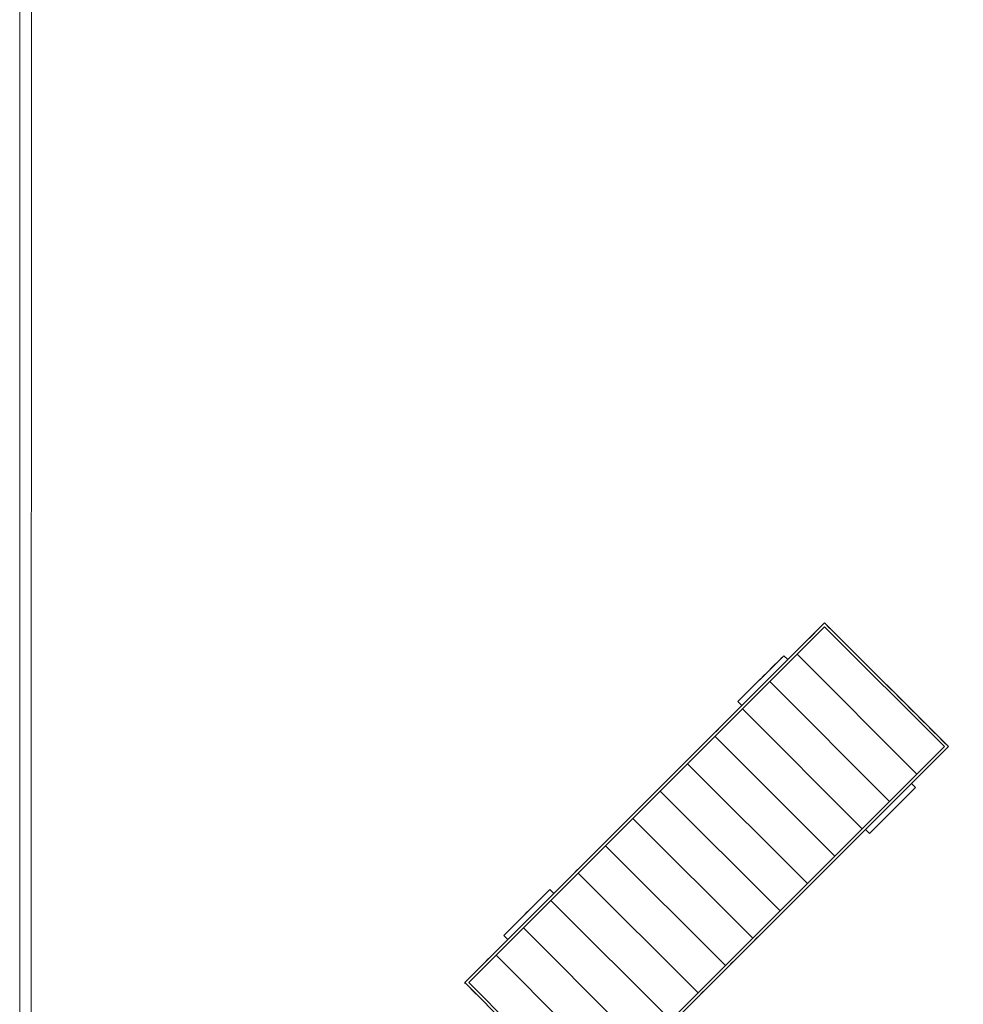
# Model space of a CAD drawing. Units: millimetres. Extents: x 1213 to 1441, y 439 to 700.
# Drawn here: x 1288 to 1301, y 468 to 481 of the extents above; entities that cross this region are included whole.
import ezdxf

# ---------------------------------------------------------------- set-up
doc = ezdxf.new("R2010")
doc.units = ezdxf.units.MM
doc.linetypes.add('PTS_EXT', pattern=[0.06, 0.03, -0.03])
doc.linetypes.add('Solid', pattern=[0])
doc.layers.add('EQUIPOS', color=7, linetype='Solid', lineweight=0)
doc.layers.add('Transportes', color=56, linetype='Continuous')

msp = doc.modelspace()

# ---------------------------------------------------------------- linework, layer by layer
for p, q in [((1294.035, 468.057), (1298.747, 472.769)), ((1294.087, 468.057), (1298.747, 472.717)), ((1300.368, 471.148), (1298.747, 472.769)), ((1300.316, 471.148), (1298.747, 472.717)), ((1297.611, 471.738), (1298.213, 472.34)), ((1298.265, 472.288), (1298.213, 472.34)), ((1299.957, 470.789), (1298.388, 472.359)), ((1299.599, 470.431), (1298.03, 472)), ((1297.663, 471.686), (1297.611, 471.738)), ((1299.241, 470.073), (1297.671, 471.642)), ((1298.882, 469.714), (1297.313, 471.283)), ((1295.656, 466.488), (1300.316, 471.148)), ((1300.368, 471.148), (1295.656, 466.436)), ((1298.524, 469.356), (1296.954, 470.925)), ((1299.887, 470.667), (1299.939, 470.614)), ((1298.165, 468.997), (1296.596, 470.566)), ((1299.337, 470.012), (1299.939, 470.614)), ((1297.807, 468.639), (1296.238, 470.208)), ((1299.285, 470.064), (1299.337, 470.012)), ((1297.448, 468.28), (1295.879, 469.85)), ((1297.09, 467.922), (1295.521, 469.491)), ((1294.546, 468.673), (1295.148, 469.275)), ((1295.2, 469.223), (1295.148, 469.275)), ((1296.732, 467.564), (1295.162, 469.133)), ((1296.373, 467.205), (1294.804, 468.774)), ((1294.598, 468.621), (1294.546, 468.673)), ((1296.015, 466.847), (1294.445, 468.416)), ((1295.656, 466.436), (1294.035, 468.057)), ((1295.656, 466.488), (1294.087, 468.057))]:
    msp.add_line(p, q)
at = {"layer": 'EQUIPOS', "color": 0, "linetype": 'Continuous'}
for p, q in [((1288.208, 438.658), (1288.208, 498.764)), ((1288.358, 438.658), (1288.361, 498.764))]:
    msp.add_line(p, q, dxfattribs=at)
msp.add_lwpolyline([(1288.208, 498.764), (1352.598, 498.764), (1352.598, 438.808), (1288.208, 438.808)], close=True, dxfattribs=at)
at = {"layer": 'Transportes', "color": 0, "linetype": 'PTS_EXT'}
for p, q in [((1298.265, 472.288), (1298.747, 472.769)), ((1298.747, 472.769), (1299.557, 471.959)), ((1297.611, 471.738), (1298.213, 472.34)), ((1298.213, 472.34), (1298.265, 472.288)), ((1299.557, 471.959), (1300.368, 471.148)), ((1295.2, 469.223), (1297.663, 471.686)), ((1297.663, 471.686), (1297.611, 471.738)), ((1300.368, 471.148), (1299.887, 470.667)), ((1299.887, 470.667), (1299.939, 470.614)), ((1299.939, 470.614), (1299.337, 470.012)), ((1299.285, 470.064), (1296.822, 467.601)), ((1299.337, 470.012), (1299.285, 470.064)), ((1294.546, 468.673), (1295.148, 469.275)), ((1295.148, 469.275), (1295.2, 469.223)), ((1294.035, 468.057), (1294.598, 468.621)), ((1294.598, 468.621), (1294.546, 468.673)), ((1294.47, 467.622), (1294.035, 468.057))]:
    msp.add_line(p, q, dxfattribs=at)

doc.saveas('drawing.dxf')
